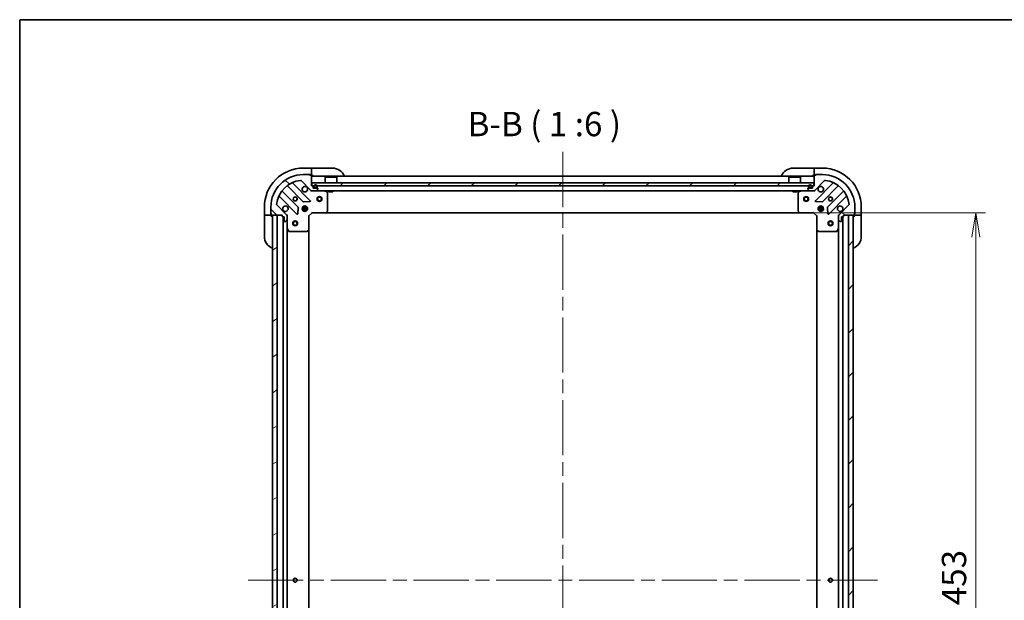
# Model space of a CAD drawing. Units: millimetres. Extents: x -2269 to 8348, y 48 to 1734.
# Drawn here: x 87 to 694, y 1376 to 1734 of the extents above; entities that cross this region are included whole.
import ezdxf

# ---------------------------------------------------------------- set-up
doc = ezdxf.new("R2010")
doc.units = ezdxf.units.MM
doc.header["$LTSCALE"] = 6
doc.linetypes.add('CHAIN', pattern=[0.35429999999999995, 0.2362, -0.0295, 0.0591, -0.0295])
doc.layers.get('Defpoints').update_dxf_attribs({"lineweight": 25})
for name, color, linetype, lineweight in [('Border (ISO)', 7, 'Continuous', 35), ('Centerline (ISO)', 131, 'Continuous', 18), ('Dimension (ISO)', 7, 'Continuous', 18), ('Hatch (ISO)', 1, 'Continuous', 18), ('Symbol (ISO)', 7, 'Continuous', 18), ('Visible (ISO)', 7, 'Continuous', 35)]:
    doc.layers.add(name, color=color, linetype=linetype, lineweight=lineweight)
doc.styles.add('Note Text (TK)', font='MS PGothic.ttf')
doc.dimstyles.new('Default - Method 1b (TK)', dxfattribs={"dimscale": 6, "dimtxt": 2.5, "dimasz": 2.5, "dimexe": 1, "dimexo": 1.499999999999999, "dimgap": 1, "dimtad": 1, "dimrnd": 1e-08, "dimdsep": 46, "dimtxsty": 'Note Text (TK)', "dimblk": 'OPEN', "dimcen": 0.09, "dimdle": 5, "dimclrd": 100, "dimclre": 100, "dimclrt": 7, "dimadec": 1, "dimazin": 1, "dimtfac": 1, "dimtmove": 0, "dimatfit": 3, "dimldrblk": 'OPEN', "dimfxl": 1, "dimtolj": 1, "dimlwd": -1, "dimlwe": -1, "dimarcsym": 0})
pattern_1 = [(135.0002104591499, (0, 0), (-13.47033470202887, -13.47043366099684), [])]
pattern_2 = [(30.000022219255, (0, 0), (-9.52500639782599, 16.49778024830534), [])]
pattern_3 = [(45, (0, 0), (-13.47038418160373, 13.47038418160373), [])]
pattern_4 = [(150.00024553567, (0, 0), (-9.524929300212351, -16.497824760433), [])]

# ---------------------------------------------------------------- blocks, each defined once
blk = doc.blocks.new('Borders tk図枠')
at = {"layer": 'Border (ISO)'}
for q in [(405.4999999999999, 289), (14.50000000000001, 8.000000000000007)]:
    blk.add_line((14.49999999999999, 289), q, dxfattribs=at)
blk = doc.blocks.new('_Open')
at = {"color": 0, "linetype": 'ByBlock', "lineweight": -2}
for p, q in [((-1, 0.1666666666666666), (0, 0)), ((-1, -0.1666666666666666), (0, 0)), ((0, 0), (-1, 0))]:
    blk.add_line(p, q, dxfattribs=at)
blk = doc.blocks.new('*D7')
at = {"layer": 'Defpoints', "color": 0}
for p in [(567.8808609636988, 1615.003577123243), (567.8808609637006, 1162.003577123243), (676.4624960596396, 1162.003577123243)]:
    blk.add_point(p, dxfattribs=at)
at = {"layer": 'Dimension (ISO)', "color": 100}
for p, q in [((576.8808609636988, 1615.003577123243), (682.4624960596395, 1615.003577123243)), ((676.4624960596395, 1600.003577123242), (676.4624960596396, 1177.003577123244)), ((576.8808609637006, 1162.003577123243), (682.4624960596396, 1162.003577123243))]:
    blk.add_line(p, q, dxfattribs=at)
at = {"layer": 'Dimension (ISO)', "color": 100, "xscale": 15, "yscale": 15, "zscale": 15}
for p, rotation in [((676.4624960596395, 1615.003577123243), 90), ((676.4624960596396, 1162.003577123243), 270)]:
    blk.add_blockref('_Open', p, dxfattribs=dict(at, rotation=rotation))
at = {"layer": 'Dimension (ISO)', "color": 7, "insert": (662.9624960596398, 1373.077440299871), "char_height": 15, "attachment_point": 4, "rotation": 90, "style": 'Note Text (TK)'}
blk.add_mtext('\\A1;453', dxfattribs=at)

msp = doc.modelspace()

# ---------------------------------------------------------------- hatches: boundary and pattern name
at = {"layer": 'Hatch (ISO)'}
h = msp.add_hatch(dxfattribs=at)
h.set_pattern_fill('ANSI31', color=256, scale=152.4, angle=90.00021045915, style=0)
h.set_pattern_definition(pattern_1)
edge = h.paths.add_edge_path()
edge.add_ellipse((250.817463498441, 1613.089363560867), major_axis=(-1.5e-15, 0.9999999999999998), ratio=1, start_angle=269.9999999999999, end_angle=314.9999999999999)
edge.add_line((251.5245702796275, 1613.796470342054), (245.5465855002643, 1619.774455121417))
edge.add_ellipse((245.9001388908576, 1620.12800851201), major_axis=(-0.3535533905932753, 0.3535533905932721), ratio=1, start_angle=39.172893488878174, end_angle=90.00000000000267, ccw=False)
edge.add_ellipse((261.8174634984409, 1618.503577123241), major_axis=(1.675194869668941, 16.41474100157035), ratio=1, start_angle=11.654213022238594, end_angle=89.99999999999972, ccw=False)
edge.add_ellipse((260.193032109671, 1634.420901730824), major_axis=(0.4974163939869778, 0.0507634808990611), ratio=1, start_angle=39.17289348887772, end_angle=90.00000000000222, ccw=False)
edge.add_line((260.5465855002643, 1634.774455121417), (266.5245702796275, 1628.796470342054))
edge.add_ellipse((267.231677060814, 1629.50357712324), major_axis=(0.7071067811865439, -0.7071067811865434), ratio=1, start_angle=270.0000000000007, end_angle=315.000000000001)
edge.add_line((267.231677060814, 1628.50357712324), (269.6103567172544, 1628.50357712324))
edge.add_ellipse((269.6103567172544, 1629.00357712324), major_axis=(0.5000000000000006, 1.3e-15), ratio=1, start_angle=269.9999999999998, end_angle=314.9999999999984)
edge.add_line((269.9639101078477, 1628.650023732647), (270.6710168890342, 1629.357130513834))
edge.add_ellipse((270.3174634984409, 1629.710683904427), major_axis=(0.3535533905932733, 0.3535533905932719), ratio=1, start_angle=269.9999999999987, end_angle=315.0000000000001)
edge.add_line((270.8174634984409, 1629.710683904427), (270.8174634984409, 1629.90357712324))
edge.add_ellipse((270.5174634984409, 1629.903577123241), major_axis=(1.5e-15, 0.299999999999998), ratio=1, start_angle=270.0000000000003, end_angle=360.0000000000002)
edge.add_line((270.5174634984409, 1630.203577123241), (267.8174634984409, 1630.203577123241))
edge.add_line((267.8174634984409, 1630.203577123241), (267.8174634984409, 1631.20357712324))
edge.add_ellipse((267.5174634984409, 1631.20357712324), major_axis=(1.5e-15, 0.3000000000000003), ratio=1, start_angle=269.9999999999935, end_angle=360.0000000000002)
edge.add_line((267.5174634984409, 1631.50357712324), (266.8174634984409, 1631.50357712324))
edge.add_line((266.8174634984409, 1631.50357712324), (266.8174634984409, 1637.90357712324))
edge.add_ellipse((266.5174634984409, 1637.90357712324), major_axis=(1.5e-15, 0.299999999999998), ratio=1, start_angle=270.0000000000003, end_angle=360.0000000000002)
edge.add_line((266.5174634984409, 1638.20357712324), (265.8174634984409, 1638.20357712324))
edge.add_ellipse((265.5174634984409, 1638.20357712324), major_axis=(-8e-16, 0.3000000000000014), ratio=1, start_angle=269.9999999999998, end_angle=359.9999999999998)
edge.add_line((265.5174634984409, 1638.50357712324), (261.8174634984409, 1638.50357712324))
edge.add_ellipse((261.8174634984409, 1618.503577123241), major_axis=(-20, -5.16e-14), ratio=1, start_angle=269.9999999999999, end_angle=359.9999999999998)
edge.add_line((241.8174634984409, 1618.503577123241), (241.817463498441, 1614.80357712324))
edge.add_ellipse((242.117463498441, 1614.803577123241), major_axis=(1.9e-15, -0.3000000000000024), ratio=1, start_angle=269.9999999999997, end_angle=359.9999999999996)
edge.add_line((242.117463498441, 1614.50357712324), (242.117463498441, 1613.80357712324))
edge.add_ellipse((242.417463498441, 1613.80357712324), major_axis=(1.9e-15, -0.3000000000000024), ratio=1, start_angle=269.9999999999997, end_angle=359.9999999999996)
edge.add_line((242.417463498441, 1613.50357712324), (248.817463498441, 1613.50357712324))
edge.add_line((248.817463498441, 1613.50357712324), (248.817463498441, 1612.80357712324))
edge.add_ellipse((249.117463498441, 1612.80357712324), major_axis=(8e-16, -0.299999999999998), ratio=1, start_angle=269.9999999999998, end_angle=359.9999999999998)
edge.add_line((249.117463498441, 1612.50357712324), (250.117463498441, 1612.50357712324))
edge.add_line((250.117463498441, 1612.50357712324), (250.117463498441, 1609.803577123241))
edge.add_ellipse((250.4174634984409, 1609.803577123241), major_axis=(-1.5e-15, -0.299999999999998), ratio=1, start_angle=270.0000000000003, end_angle=360.0000000000002)
edge.add_line((250.4174634984409, 1609.503577123241), (250.6103567172544, 1609.503577123241))
edge.add_ellipse((250.6103567172544, 1610.00357712324), major_axis=(0.5000000000000026, 2.4e-15), ratio=1, start_angle=269.9999999999997, end_angle=314.9999999999998)
edge.add_line((250.9639101078477, 1609.650023732647), (251.6710168890343, 1610.357130513834))
edge.add_ellipse((251.317463498441, 1610.710683904427), major_axis=(0.353553390593272, 0.3535533905932751), ratio=1, start_angle=270.0000000000027, end_angle=314.9999999999998)
edge.add_line((251.817463498441, 1610.710683904427), (251.817463498441, 1613.089363560867))
h = msp.add_hatch(dxfattribs=at)
h.set_pattern_fill('ANSI31', color=256, scale=152.4, style=0)
h.set_pattern_definition(pattern_3)
h.paths.add_polyline_path([(267.0674634984405, 1633.503577123241), (267.0674634984405, 1631.503577123241), (576.5674634984405, 1631.50357712324), (576.5674634984405, 1633.50357712324)])
h = msp.add_hatch(dxfattribs=at)
h.set_pattern_fill('ANSI31', color=256, scale=152.4, angle=105.00024553567, style=0)
h.set_pattern_definition(pattern_4)
edge = h.paths.add_edge_path()
edge.add_ellipse((576.4032499360653, 1629.503577123241), major_axis=(0.9999999999999998, -1e-15), ratio=1, start_angle=270.0000000000001, end_angle=315.0000000000001)
edge.add_line((577.1103567172519, 1628.796470342055), (583.088341496615, 1634.774455121418))
edge.add_ellipse((583.4418948872085, 1634.420901730825), major_axis=(0.353553390593273, 0.3535533905932744), ratio=1, start_angle=39.17289348887829, end_angle=89.99999999999699, ccw=False)
edge.add_ellipse((581.8174634984384, 1618.503577123241), major_axis=(16.41474100157034, -1.675194869668983), ratio=1, start_angle=11.654213022238594, end_angle=89.99999999999989, ccw=False)
edge.add_ellipse((597.7347881060218, 1620.128008512011), major_axis=(0.0507634808990598, -0.497416393986978), ratio=1, start_angle=39.172893488877776, end_angle=90.00000000000227, ccw=False)
edge.add_line((598.088341496615, 1619.774455121418), (592.110356717252, 1613.796470342055))
edge.add_ellipse((592.8174634984384, 1613.089363560868), major_axis=(-0.7071067811865447, -0.7071067811865416), ratio=1, start_angle=270.0000000000001, end_angle=315.0000000000002)
edge.add_line((591.8174634984384, 1613.089363560868), (591.8174634984384, 1610.710683904428))
edge.add_ellipse((592.3174634984384, 1610.710683904428), major_axis=(0, -0.5000000000000006), ratio=1, start_angle=270, end_angle=315.0000000000029)
edge.add_line((591.9639101078452, 1610.357130513834), (592.6710168890316, 1609.650023732648))
edge.add_ellipse((593.024570279625, 1610.003577123241), major_axis=(0.3535533905932709, -0.353553390593274), ratio=1, start_angle=270.0000000000031, end_angle=315.0000000000002)
edge.add_line((593.024570279625, 1609.503577123241), (593.2174634984384, 1609.503577123241))
edge.add_ellipse((593.2174634984384, 1609.803577123241), major_axis=(0.299999999999998, -2.2e-15), ratio=1, start_angle=270.0000000000004, end_angle=360.0000000000004)
edge.add_line((593.5174634984385, 1609.803577123241), (593.5174634984385, 1612.503577123241))
edge.add_line((593.5174634984385, 1612.503577123241), (594.5174634984384, 1612.503577123241))
edge.add_ellipse((594.5174634984384, 1612.803577123241), major_axis=(0.3000000000000003, -2.2e-15), ratio=1, start_angle=269.9999999999936, end_angle=360.0000000000004)
edge.add_line((594.8174634984385, 1612.803577123241), (594.8174634984385, 1613.503577123241))
edge.add_line((594.8174634984385, 1613.503577123242), (601.2174634984384, 1613.503577123242))
edge.add_ellipse((601.2174634984384, 1613.803577123241), major_axis=(0.299999999999998, -2.2e-15), ratio=1, start_angle=270.0000000000004, end_angle=360.0000000000004)
edge.add_line((601.5174634984385, 1613.803577123241), (601.5174634984385, 1614.503577123241))
edge.add_ellipse((601.5174634984382, 1614.803577123241), major_axis=(0.3000000000000014, 0), ratio=1, start_angle=270, end_angle=360)
edge.add_line((601.8174634984384, 1614.803577123241), (601.8174634984384, 1618.503577123241))
edge.add_ellipse((581.8174634984384, 1618.503577123241), major_axis=(-1.6e-15, 20), ratio=1, start_angle=270, end_angle=360)
edge.add_line((581.8174634984385, 1638.503577123241), (578.1174634984385, 1638.503577123241))
edge.add_ellipse((578.1174634984385, 1638.203577123241), major_axis=(-0.3000000000000024, -1.1e-15), ratio=1, start_angle=269.9999999999998, end_angle=359.9999999999998)
edge.add_line((577.8174634984384, 1638.203577123241), (577.1174634984383, 1638.203577123241))
edge.add_ellipse((577.1174634984383, 1637.903577123241), major_axis=(-0.3000000000000024, -1.1e-15), ratio=1, start_angle=270.0000000000065, end_angle=359.9999999999998)
edge.add_line((576.8174634984384, 1637.903577123241), (576.8174634984384, 1631.503577123241))
edge.add_line((576.8174634984384, 1631.503577123241), (576.1174634984383, 1631.503577123241))
edge.add_ellipse((576.1174634984384, 1631.203577123241), major_axis=(-0.299999999999998, 0), ratio=1, start_angle=270.0000000000068, end_angle=360)
edge.add_line((575.8174634984385, 1631.203577123241), (575.8174634984385, 1630.203577123241))
edge.add_line((575.8174634984385, 1630.203577123241), (573.1174634984385, 1630.203577123241))
edge.add_ellipse((573.1174634984383, 1629.903577123241), major_axis=(-0.299999999999998, 2.2e-15), ratio=1, start_angle=270.0000000000004, end_angle=360.0000000000004)
edge.add_line((572.8174634984385, 1629.903577123241), (572.8174634984385, 1629.710683904428))
edge.add_ellipse((573.3174634984384, 1629.710683904428), major_axis=(1.1e-15, -0.5000000000000026), ratio=1, start_angle=270.0000000000039, end_angle=315.0000000000013)
edge.add_line((572.9639101078451, 1629.357130513834), (573.6710168890318, 1628.650023732648))
edge.add_ellipse((574.0245702796251, 1629.003577123241), major_axis=(0.3535533905932742, -0.353553390593273), ratio=1, start_angle=270.0000000000013, end_angle=314.9999999999979)
edge.add_line((574.0245702796251, 1628.503577123241), (576.4032499360654, 1628.503577123241))
h = msp.add_hatch(dxfattribs=at)
h.set_pattern_fill('ANSI31', color=256, scale=152.4, angle=14.99997778074499, style=0)
h.set_pattern_definition([(59.999977780745, (0, 0), (-16.49778024830534, 9.52500639782599), [])])
edge = h.paths.add_edge_path()
edge.add_line((270.317463498441, 1630.72357712324), (270.317463498441, 1631.22357712324))
edge.add_ellipse((269.3174634984409, 1631.22357712324), major_axis=(-7.9e-15, 1), ratio=1, start_angle=269.9999999999995, end_angle=449.9999999999995)
edge.add_line((268.3174634984409, 1631.22357712324), (268.3174634984409, 1630.72357712324))
edge.add_ellipse((268.817463498441, 1630.72357712324), major_axis=(3.5e-15, -0.4999999999999995), ratio=1, start_angle=269.9999999999996, end_angle=359.9999999999996)
edge.add_line((268.817463498441, 1630.22357712324), (269.817463498441, 1630.22357712324))
edge.add_ellipse((269.817463498441, 1630.72357712324), major_axis=(0.5, 3.8e-15), ratio=1, start_angle=270.0000000000016, end_angle=359.9999999999996)
edge = h.paths.add_edge_path(flags=0)
edge.add_line((268.517463498441, 1630.72357712324), (268.517463498441, 1631.22357712324))
edge.add_ellipse((269.3174634984409, 1631.22357712324), major_axis=(-6.5e-15, 0.8), ratio=1, start_angle=269.99999999999955, end_angle=449.99999999999955, ccw=False)
edge.add_line((270.1174634984409, 1631.22357712324), (270.1174634984409, 1630.72357712324))
edge.add_ellipse((269.817463498441, 1630.72357712324), major_axis=(2.8e-15, -0.2999999999999998), ratio=1, start_angle=0, end_angle=89.99999999999949, ccw=False)
edge.add_line((269.817463498441, 1630.42357712324), (268.817463498441, 1630.42357712324))
edge.add_ellipse((268.817463498441, 1630.72357712324), major_axis=(-0.2999999999999999, -3e-15), ratio=1, start_angle=0, end_angle=89.99999999999937, ccw=False)
h = msp.add_hatch(dxfattribs=at)
h.set_pattern_fill('ANSI31', color=256, scale=152.4, angle=-14.99997778074499, style=0)
h.set_pattern_definition(pattern_2)
edge = h.paths.add_edge_path()
edge.add_line((268.817463498441, 1630.42357712324), (269.817463498441, 1630.42357712324))
edge.add_ellipse((269.817463498441, 1630.72357712324), major_axis=(0.3000000000000001, 2.5e-15), ratio=1, start_angle=270.0000000000029, end_angle=359.9999999999996)
edge.add_line((270.1174634984409, 1630.72357712324), (270.1174634984409, 1631.22357712324))
edge.add_ellipse((269.3174634984409, 1631.22357712324), major_axis=(-6.3e-15, 0.8), ratio=1, start_angle=269.9999999999995, end_angle=449.9999999999995)
edge.add_line((268.5174634984409, 1631.22357712324), (268.5174634984409, 1630.72357712324))
edge.add_ellipse((268.817463498441, 1630.72357712324), major_axis=(2.2e-15, -0.2999999999999998), ratio=1, start_angle=269.9999999999996, end_angle=360.000000000003)
h = msp.add_hatch(dxfattribs=at)
h.set_pattern_fill('ANSI31', color=256, scale=152.4, angle=75.00017538262, style=0)
h.set_pattern_definition([(120.00017538262, (0, 0), (-16.49775478595155, -9.525050499740814), [])])
h.paths.add_polyline_path([(268.867463498441, 1630.22357712324), (268.867463498441, 1630.203577123241), (269.767463498441, 1630.203577123241), (269.767463498441, 1630.22357712324)])
h = msp.add_hatch(dxfattribs=at)
h.set_pattern_fill('ANSI31', color=256, scale=152.4, angle=105.00024553567, style=0)
h.set_pattern_definition(pattern_4)
edge = h.paths.add_edge_path()
edge.add_line((575.3174634984382, 1630.723577123241), (575.3174634984382, 1631.223577123241))
edge.add_ellipse((574.3174634984383, 1631.223577123241), major_axis=(5.5e-15, 1), ratio=1, start_angle=270.0000000000003, end_angle=450.0000000000002)
edge.add_line((573.3174634984384, 1631.223577123241), (573.3174634984384, 1630.723577123241))
edge.add_ellipse((573.8174634984384, 1630.723577123241), major_axis=(-3.2e-15, -0.4999999999999995), ratio=1, start_angle=270.0000000000003, end_angle=360.0000000000004)
edge.add_line((573.8174634984384, 1630.223577123241), (574.8174634984384, 1630.223577123241))
edge.add_ellipse((574.8174634984384, 1630.723577123241), major_axis=(0.5, -2.8e-15), ratio=1, start_angle=269.9999999999962, end_angle=360.0000000000003)
edge = h.paths.add_edge_path(flags=0)
edge.add_line((573.5174634984382, 1630.723577123241), (573.5174634984382, 1631.223577123241))
edge.add_ellipse((574.3174634984383, 1631.223577123241), major_axis=(4.2e-15, 0.8), ratio=1, start_angle=270.00000000000034, end_angle=450.0000000000003, ccw=False)
edge.add_line((575.1174634984383, 1631.223577123241), (575.1174634984383, 1630.723577123241))
edge.add_ellipse((574.8174634984384, 1630.723577123241), major_axis=(-1.2e-15, -0.2999999999999998), ratio=1, start_angle=2.8421709430404007e-13, end_angle=90.00000000000023, ccw=False)
edge.add_line((574.8174634984384, 1630.423577123241), (573.8174634984384, 1630.423577123241))
edge.add_ellipse((573.8174634984384, 1630.723577123241), major_axis=(-0.2999999999999999, 1e-15), ratio=1, start_angle=2.2737367544323206e-13, end_angle=90.00000000000699, ccw=False)
h = msp.add_hatch(dxfattribs=at)
h.set_pattern_fill('ANSI31', color=256, scale=152.4, angle=90.00021045915, style=0)
h.set_pattern_definition(pattern_1)
edge = h.paths.add_edge_path()
edge.add_line((573.8174634984384, 1630.423577123241), (574.8174634984384, 1630.423577123241))
edge.add_ellipse((574.8174634984384, 1630.723577123241), major_axis=(0.3000000000000001, -1.5e-15), ratio=1, start_angle=269.9999999999935, end_angle=360.0000000000003)
edge.add_line((575.1174634984383, 1630.723577123241), (575.1174634984383, 1631.223577123241))
edge.add_ellipse((574.3174634984383, 1631.223577123241), major_axis=(4.4e-15, 0.8), ratio=1, start_angle=270.0000000000003, end_angle=450.0000000000002)
edge.add_line((573.5174634984382, 1631.223577123241), (573.5174634984382, 1630.723577123241))
edge.add_ellipse((573.8174634984384, 1630.723577123241), major_axis=(-1.8e-15, -0.2999999999999998), ratio=1, start_angle=270.0000000000003, end_angle=360.0000000000004)
h = msp.add_hatch(dxfattribs=at)
h.set_pattern_fill('ANSI31', color=256, scale=152.4, style=0)
h.set_pattern_definition(pattern_3)
h.paths.add_polyline_path([(573.8674634984383, 1630.223577123241), (573.8674634984383, 1630.203577123241), (574.7674634984385, 1630.203577123241), (574.7674634984385, 1630.223577123241)])
h = msp.add_hatch(dxfattribs=at)
h.set_pattern_fill('ANSI31', color=256, scale=152.4, angle=-14.99997778074499, style=0)
h.set_pattern_definition(pattern_2)
h.paths.add_polyline_path([(245.8174634984386, 1613.503577123243), (242.8174634984385, 1613.503577123243), (242.8174634984392, 1163.503577123243), (245.8174634984392, 1163.503577123243)])
h = msp.add_hatch(dxfattribs=at)
h.set_pattern_fill('ANSI31', color=256, scale=152.4, style=0)
h.set_pattern_definition(pattern_3)
h.paths.add_polyline_path([(597.8174634984387, 1163.503577123242), (600.8174634984388, 1163.503577123242), (600.8174634984388, 1613.503577123242), (597.817463498439, 1613.503577123242)])

# ---------------------------------------------------------------- linework, layer by layer
at = {"layer": 'Centerline (ISO)', "linetype": 'CHAIN', "ltscale": 23.99096870422363}
for p, q in [((421.8174634984394, 1652.503577123241), (421.8174634984388, 1124.503577123243)), ((227.8174634984388, 1388.503577123243), (615.8174634984389, 1388.503577123242))]:
    msp.add_line(p, q, dxfattribs=at)
at = {"layer": 'Visible (ISO)'}
for p, q in [((266.8174634984386, 1642.503577123246), (261.8174634984387, 1642.503577123246)), ((266.8174634984386, 1642.503577123246), (266.8174634984386, 1642.357130513839)), ((267.8174634984386, 1642.503577123246), (266.8174634984386, 1642.503577123246)), ((266.8174634984386, 1640.650023732653), (266.8174634984386, 1642.357130513839)), ((266.8174634984386, 1640.650023732653), (266.8174634984386, 1640.296470342059)), ((266.8174634984386, 1638.003577123247), (266.8174634984386, 1640.296470342059)), ((267.8174634984386, 1642.503577123246), (279.8174634984385, 1642.503577123246)), ((563.8174634984384, 1642.503577123241), (575.8174634984383, 1642.503577123241)), ((576.8174634984384, 1642.503577123241), (575.8174634984383, 1642.503577123241)), ((581.8174634984384, 1642.503577123241), (576.8174634984384, 1642.503577123241)), ((576.8174634984384, 1642.357130513835), (576.8174634984384, 1642.503577123241)), ((576.8174634984384, 1642.357130513835), (576.8174634984384, 1640.650023732648)), ((576.8174634984384, 1640.296470342055), (576.8174634984384, 1640.650023732648)), ((576.8174634984384, 1640.296470342055), (576.8174634984384, 1638.003577123242)), ((266.1282869974166, 1622.392753624265), (255.3049464869923, 1633.216094134689)), ((260.5465855002643, 1634.774455121417), (266.5245702796275, 1628.796470342054)), ((265.5174634984409, 1638.50357712324), (261.8174634984409, 1638.50357712324)), ((265.5174634984406, 1638.503577123247), (266.0174634984386, 1638.503577123247)), ((266.5174634984409, 1638.20357712324), (265.8174634984409, 1638.20357712324)), ((266.0174634984386, 1638.503577123247), (266.0174634984386, 1638.20357712324)), ((266.8003062109132, 1638.003577123247), (266.8174634984386, 1638.003577123247)), ((266.8174634984386, 1638.003577123247), (267.8174634984386, 1638.003577123247)), ((266.8174634984409, 1631.50357712324), (266.8174634984409, 1637.90357712324)), ((576.8174634984382, 1637.503577123241), (266.8174634984407, 1637.50357712324)), ((267.0674634984412, 1633.503577123241), (267.0674634984412, 1631.503577123241)), ((576.5674634984398, 1633.50357712324), (267.0674634984412, 1633.503577123241)), ((275.3174634984409, 1637.003577123241), (275.2174634984409, 1636.903577123241)), ((282.4174634984408, 1636.903577123241), (275.2174634984409, 1636.903577123241)), ((275.217463498441, 1633.503577123241), (275.2174634984409, 1636.903577123241)), ((275.3174634984409, 1637.003577123241), (282.3174634984408, 1637.003577123241)), ((282.3174634984409, 1637.003577123241), (282.4174634984408, 1636.903577123241)), ((282.4174634984409, 1633.503577123241), (282.4174634984408, 1636.903577123241)), ((561.3174634984395, 1637.00357712324), (561.2174634984395, 1636.903577123241)), ((568.4174634984396, 1636.903577123241), (561.2174634984395, 1636.903577123241)), ((561.2174634984395, 1633.50357712324), (561.2174634984395, 1636.903577123241)), ((561.3174634984395, 1637.00357712324), (568.3174634984395, 1637.00357712324)), ((568.3174634984395, 1637.00357712324), (568.4174634984394, 1636.903577123241)), ((568.4174634984394, 1633.50357712324), (568.4174634984394, 1636.903577123241)), ((575.8174634984383, 1638.003577123242), (576.8174634984384, 1638.003577123242)), ((576.5674634984398, 1631.50357712324), (576.5674634984398, 1633.50357712324)), ((576.8174634984384, 1638.003577123242), (576.8346207859637, 1638.003577123242)), ((576.8174634984384, 1637.903577123241), (576.8174634984384, 1631.503577123242)), ((577.1103567172519, 1628.796470342055), (583.088341496615, 1634.774455121418)), ((577.8174634984384, 1638.203577123241), (577.1174634984383, 1638.203577123241)), ((588.3299805098865, 1633.21609413469), (577.5066399994623, 1622.392753624265)), ((577.6174634984384, 1638.203577123241), (577.6174634984384, 1638.503577123241)), ((577.6174634984384, 1638.503577123241), (578.1174634984382, 1638.503577123241)), ((581.8174634984384, 1638.503577123241), (578.1174634984385, 1638.503577123241)), ((258.5241231693846, 1618.546664920603), (248.824688078007, 1628.24610001198)), ((252.0749406097012, 1631.496352543674), (261.7743757010787, 1621.796917452297)), ((267.5174634984409, 1631.50357712324), (266.8174634984409, 1631.50357712324)), ((266.8174634984408, 1628.503577123241), (266.8174634984408, 1628.593397402116)), ((266.8174634984406, 1628.50357712324), (266.8174634984431, 1628.153311376727)), ((266.8174634984408, 1628.503577123241), (267.231677060815, 1628.503577123241)), ((267.0674634984412, 1631.503577123241), (576.5674634984398, 1631.50357712324)), ((267.231677060814, 1628.50357712324), (269.6103567172544, 1628.50357712324)), ((267.8174634984409, 1630.20357712324), (267.8174634984409, 1631.20357712324)), ((270.5174634984409, 1630.20357712324), (267.8174634984409, 1630.20357712324)), ((268.3174634984409, 1631.22357712324), (268.3174634984409, 1630.72357712324)), ((268.5174634984409, 1630.72357712324), (268.5174634984409, 1631.22357712324)), ((268.5174634984409, 1631.22357712324), (268.5174634984409, 1630.72357712324)), ((269.817463498441, 1630.42357712324), (268.817463498441, 1630.42357712324)), ((268.817463498441, 1630.42357712324), (269.817463498441, 1630.42357712324)), ((268.817463498441, 1630.22357712324), (269.817463498441, 1630.22357712324)), ((268.8674634984409, 1630.22357712324), (268.8674634984409, 1630.203577123241)), ((269.767463498441, 1630.22357712324), (268.8674634984409, 1630.22357712324)), ((268.8674634984409, 1630.203577123241), (269.767463498441, 1630.203577123241)), ((269.6103567172553, 1628.503577123241), (574.0245702796235, 1628.503577123241)), ((269.767463498441, 1630.203577123241), (269.767463498441, 1630.22357712324)), ((269.9639101078477, 1628.650023732647), (270.6710168890341, 1629.357130513834)), ((270.1174634984409, 1631.22357712324), (270.1174634984409, 1630.72357712324)), ((270.1174634984409, 1630.72357712324), (270.1174634984409, 1631.22357712324)), ((270.3174634984409, 1630.72357712324), (270.3174634984409, 1631.22357712324)), ((270.8174634984409, 1629.710683904427), (270.8174634984409, 1629.903577123241)), ((276.6516275770906, 1627.586495083916), (274.8808071838407, 1628.47190528054)), ((276.8174634984406, 1616.121795199619), (276.8174634984406, 1627.318166926616)), ((277.5674634984406, 1628.503577123241), (277.5674634984406, 1627.903577123241)), ((277.5674634984407, 1627.903577123241), (280.0674634984407, 1627.903577123241)), ((280.0674634984407, 1628.503577123241), (280.0674634984407, 1627.903577123241)), ((563.5674634984395, 1628.503577123242), (563.5674634984395, 1627.903577123241)), ((563.5674634984395, 1627.903577123241), (566.0674634984395, 1627.903577123241)), ((566.0674634984395, 1628.503577123242), (566.0674634984395, 1627.903577123241)), ((566.8174634984382, 1627.318166926616), (566.8174634984382, 1616.12179519962)), ((568.7541198130382, 1628.471905280541), (566.9832994197882, 1627.586495083917)), ((572.8174634984385, 1629.903577123241), (572.8174634984385, 1629.710683904428)), ((572.9639101078451, 1629.357130513835), (573.6710168890318, 1628.650023732648)), ((575.8174634984385, 1630.203577123241), (573.1174634984385, 1630.203577123241)), ((573.3174634984383, 1631.223577123241), (573.3174634984383, 1630.723577123241)), ((573.5174634984382, 1630.723577123241), (573.5174634984382, 1631.223577123241)), ((573.5174634984382, 1631.223577123241), (573.5174634984382, 1630.723577123241)), ((574.8174634984384, 1630.423577123241), (573.8174634984384, 1630.423577123241)), ((573.8174634984384, 1630.423577123241), (574.8174634984384, 1630.423577123241)), ((573.8174634984384, 1630.223577123241), (574.8174634984384, 1630.223577123241)), ((573.8674634984383, 1630.223577123241), (573.8674634984383, 1630.203577123241)), ((574.7674634984385, 1630.223577123241), (573.8674634984383, 1630.223577123241)), ((573.8674634984383, 1630.203577123241), (574.7674634984385, 1630.203577123241)), ((574.0245702796251, 1628.503577123241), (576.4032499360653, 1628.503577123241)), ((574.7674634984385, 1630.203577123241), (574.7674634984385, 1630.223577123241)), ((575.1174634984383, 1631.223577123241), (575.1174634984383, 1630.723577123241)), ((575.1174634984383, 1630.723577123241), (575.1174634984383, 1631.223577123241)), ((575.3174634984382, 1630.723577123241), (575.3174634984384, 1631.223577123241)), ((575.8174634984384, 1631.203577123241), (575.8174634984384, 1630.203577123241)), ((576.8174634984384, 1631.503577123242), (576.1174634984384, 1631.503577123242)), ((576.4032499360638, 1628.503577123241), (576.8174634984383, 1628.503577123241)), ((576.8174634984383, 1628.593397402117), (576.8174634984383, 1628.503577123242)), ((576.8174634984358, 1628.153311376728), (576.8174634984383, 1628.503577123241)), ((581.8605512958002, 1621.796917452298), (591.5599863871777, 1631.496352543675)), ((594.8102389188718, 1628.246100011981), (585.1108038274944, 1618.546664920604)), ((247.1049464869924, 1625.016094134689), (257.9282869974167, 1614.192753624265)), ((261.9995935516443, 1621.709335020178), (265.9292407792703, 1621.880907123434)), ((577.7056862176086, 1621.880907123435), (581.6353334452347, 1621.709335020179)), ((585.7066399994623, 1614.192753624265), (596.5299805098866, 1625.01609413469)), ((237.8174634984388, 1618.503577123247), (237.8174634984388, 1613.503577123246)), ((241.817463498441, 1618.503577123241), (241.817463498441, 1614.80357712324)), ((241.8174634984387, 1614.303577123247), (241.8174634984387, 1614.803577123241)), ((242.117463498441, 1614.50357712324), (242.117463498441, 1613.80357712324)), ((251.5245702796276, 1613.796470342054), (245.5465855002644, 1619.774455121417)), ((258.4401334982473, 1614.391799842411), (258.6117056015031, 1618.321447070037)), ((264.4568231295161, 1617.953577123241), (261.1781038673651, 1617.953577123241)), ((264.4568231295161, 1617.053577123241), (261.1781038673651, 1617.053577123241)), ((261.442690789954, 1618.503577123241), (261.8592059289428, 1618.503577123241)), ((261.4426907899539, 1616.50357712324), (261.8592059289428, 1616.50357712324)), ((261.8174634984383, 1618.878349831726), (261.8174634984383, 1618.503577123241)), ((261.8174634984383, 1616.50357712324), (261.8174634984383, 1616.128804414756)), ((262.3674634984384, 1618.387764577487), (262.3674634984383, 1619.142936754315)), ((262.3674634984384, 1615.864217492166), (262.3674634984384, 1616.619389668995)), ((263.2674634984383, 1618.387764577487), (263.2674634984383, 1619.142936754317)), ((263.2674634984383, 1615.864217492164), (263.2674634984383, 1616.619389668995)), ((263.7757210679339, 1618.503577123241), (264.1922362069274, 1618.503577123241)), ((263.7757210679339, 1616.50357712324), (264.1922362069275, 1616.50357712324)), ((263.8174634984383, 1618.878349831729), (263.8174634984383, 1618.503577123241)), ((263.8174634984383, 1616.50357712324), (263.8174634984383, 1616.128804414752)), ((265.3174634984407, 1613.00357712324), (267.3174634984407, 1615.00357712324)), ((267.1931994297287, 1615.30357712324), (267.3174634984407, 1615.00357712324)), ((267.3174634984407, 1615.00357712324), (275.7540660331791, 1615.00357712324)), ((275.7540660331804, 1615.00357712324), (567.8808609636985, 1615.003577123241)), ((275.9734190821741, 1615.098920728528), (276.7368165474356, 1615.917138804907)), ((566.8981104494434, 1615.917138804908), (567.6615079147048, 1615.098920728529)), ((567.8808609636998, 1615.003577123242), (576.3174634984383, 1615.003577123242)), ((576.3174634984383, 1615.003577123242), (576.4417275671502, 1615.303577123242)), ((576.3174634984383, 1615.003577123242), (578.3174634984383, 1613.003577123242)), ((582.4568231295136, 1617.953577123241), (579.1781038673626, 1617.953577123241)), ((582.4568231295136, 1617.053577123241), (579.1781038673626, 1617.053577123241)), ((579.4426907899515, 1618.503577123241), (579.8592059289423, 1618.503577123241)), ((579.4426907899511, 1616.503577123242), (579.8592059289423, 1616.503577123242)), ((579.8174634984384, 1618.503577123241), (579.8174634984384, 1618.878349831728)), ((579.8174634984383, 1616.128804414755), (579.8174634984384, 1616.503577123242)), ((580.3674634984384, 1619.142936754317), (580.3674634984384, 1618.387764577486)), ((580.3674634984384, 1616.619389668997), (580.3674634984384, 1615.864217492166)), ((581.2674634984382, 1619.142936754317), (581.2674634984382, 1618.387764577486)), ((581.2674634984382, 1616.619389668997), (581.2674634984382, 1615.864217492166)), ((581.7757210679345, 1618.503577123241), (582.1922362069248, 1618.503577123241)), ((581.7757210679345, 1616.503577123242), (582.192236206925, 1616.503577123242)), ((581.8174634984384, 1618.503577123241), (581.8174634984384, 1618.878349831728)), ((581.8174634984384, 1616.128804414755), (581.8174634984384, 1616.503577123241)), ((585.0232213953757, 1618.321447070038), (585.1947934986317, 1614.391799842412)), ((598.088341496615, 1619.774455121418), (592.110356717252, 1613.796470342055)), ((601.5174634984382, 1613.803577123241), (601.5174634984382, 1614.503577123241)), ((601.8174634984384, 1614.803577123241), (601.8174634984384, 1618.503577123241)), ((601.8174634984382, 1614.803577123241), (601.8174634984382, 1614.303577123241)), ((605.8174634984382, 1613.503577123242), (605.8174634984383, 1618.503577123241)), ((237.9639101078455, 1613.503577123246), (237.8174634984388, 1613.503577123246)), ((237.8174634984387, 1613.503577123246), (237.8174634984387, 1612.503577123247)), ((237.8174634984387, 1600.503577123247), (237.8174634984387, 1612.503577123247)), ((237.9639101078454, 1613.503577123246), (239.671016889032, 1613.503577123246)), ((240.0245702796253, 1613.503577123246), (239.671016889032, 1613.503577123246)), ((240.0245702796253, 1613.503577123246), (242.3174634984387, 1613.503577123246)), ((242.1174634984409, 1614.303577123247), (241.8174634984387, 1614.303577123247)), ((242.3174634984388, 1613.503577123246), (242.3174634984388, 1613.520734410767)), ((242.3174634984386, 1612.503577123247), (242.3174634984386, 1613.503577123246)), ((242.417463498441, 1613.50357712324), (248.817463498441, 1613.50357712324)), ((245.8174634984386, 1613.503577123243), (242.8174634984385, 1613.503577123243)), ((242.8174634984385, 1613.503577123243), (242.8174634984392, 1163.503577123243)), ((245.8174634984392, 1163.503577123243), (245.8174634984386, 1613.503577123243)), ((248.817463498441, 1613.50357712324), (248.817463498441, 1612.80357712324)), ((249.117463498441, 1612.50357712324), (250.117463498441, 1612.50357712324)), ((249.3174634984381, 1612.503577123241), (249.3174634984389, 1164.503577123243)), ((250.117463498441, 1612.50357712324), (250.117463498441, 1609.803577123241)), ((250.417463498441, 1609.503577123241), (250.6103567172544, 1609.503577123241)), ((250.9639101078477, 1609.650023732647), (251.6710168890343, 1610.357130513834)), ((251.7276432195652, 1613.503577123241), (251.8174634984414, 1613.503577123241)), ((252.1677292449542, 1613.503577123238), (251.8174634984411, 1613.503577123241)), ((251.8174634984408, 1613.503577123241), (251.8174634984408, 1613.089482407087)), ((251.817463498441, 1610.710683904427), (251.817463498441, 1613.089363560867)), ((251.8174634984408, 1610.710683904427), (251.8174634984408, 1605.57439751649)), ((265.3174634984407, 1613.00357712324), (265.0174634984407, 1613.127841191953)), ((265.3174634984408, 1604.566974588502), (265.3174634984407, 1613.00357712324)), ((578.6174634984384, 1613.127841191953), (578.3174634984383, 1613.003577123242)), ((578.3174634984383, 1613.003577123242), (578.3174634984383, 1604.566974588503)), ((591.817463498438, 1613.503577123242), (591.4671977519246, 1613.503577123239)), ((591.8174634984376, 1613.503577123242), (591.9072837773138, 1613.503577123242)), ((591.8174634984382, 1613.089482407088), (591.8174634984382, 1613.503577123242)), ((591.8174634984384, 1613.089363560868), (591.8174634984384, 1610.710683904428)), ((591.8174634984382, 1605.574397516491), (591.8174634984382, 1610.710683904428)), ((591.9639101078453, 1610.357130513834), (592.6710168890316, 1609.650023732648)), ((593.024570279625, 1609.503577123241), (593.2174634984384, 1609.503577123241)), ((593.5174634984385, 1609.803577123241), (593.5174634984385, 1612.503577123241)), ((593.5174634984385, 1612.503577123241), (594.5174634984384, 1612.503577123241)), ((594.3174634984387, 1164.503577123244), (594.3174634984383, 1612.50357712324)), ((594.8174634984385, 1612.803577123241), (594.8174634984385, 1613.503577123242)), ((594.8174634984385, 1613.503577123242), (601.2174634984384, 1613.503577123242)), ((600.8174634984388, 1613.503577123242), (597.8174634984387, 1613.503577123242)), ((597.8174634984387, 1613.503577123242), (597.817463498439, 1163.503577123243)), ((600.8174634984391, 1163.503577123243), (600.8174634984388, 1613.503577123241)), ((601.3174634984383, 1613.520734410767), (601.3174634984383, 1613.503577123242)), ((601.3174634984383, 1613.503577123242), (601.3174634984383, 1612.503577123241)), ((601.3174634984383, 1613.503577123242), (603.6103567172516, 1613.503577123242)), ((601.8174634984382, 1614.303577123241), (601.5174634984382, 1614.303577123241)), ((603.9639101078449, 1613.503577123242), (603.6103567172516, 1613.503577123242)), ((603.9639101078449, 1613.503577123242), (605.6710168890315, 1613.503577123242)), ((605.8174634984382, 1613.503577123242), (605.6710168890315, 1613.503577123242)), ((605.8174634984382, 1612.503577123241), (605.8174634984382, 1613.503577123242)), ((605.8174634984382, 1612.503577123241), (605.817463498438, 1600.503577123241)), ((251.8174634984389, 1171.432756729993), (251.8174634984382, 1605.57439751649)), ((251.8491353411408, 1605.440233437841), (252.7345455377658, 1603.669413044591)), ((253.0028736950657, 1603.50357712324), (264.1992454220619, 1603.50357712324)), ((264.4039018167741, 1603.584224074246), (265.222119893153, 1604.347621539507)), ((265.3174634984389, 1172.440179657982), (265.3174634984382, 1604.566974588502)), ((578.3174634984385, 1604.566974588502), (578.3174634984389, 1172.440179657983)), ((578.4128071037261, 1604.347621539508), (579.2310251801049, 1603.584224074247)), ((579.4356815748172, 1603.503577123242), (590.6320533018132, 1603.503577123242)), ((590.9003814591133, 1603.669413044591), (591.7857916557381, 1605.440233437841)), ((591.8174634984384, 1605.57439751649), (591.8174634984388, 1171.432756729994))]:
    msp.add_line(p, q, dxfattribs=at)
for centre, radius in [((256.8174634984407, 1623.503577123241), 1.229499999999997), ((256.8174634984387, 1623.503577123246), 1.193274999999998), ((271.8174634984403, 1623.503577123241), 1.5), ((271.8174634984403, 1623.503577123241), 1.193275), ((571.8174634984395, 1623.503577123241), 1.5), ((571.8174634984395, 1623.503577123241), 1.193275), ((586.8174634984382, 1623.503577123242), 1.229499999999996), ((586.8174634984381, 1623.503577123241), 1.193274999999998), ((262.8174634984407, 1617.503577123241), 1.699999999999996), ((580.8174634984381, 1617.503577123241), 1.699999999999994), ((256.81746349844, 1608.503577123241), 1.5), ((256.81746349844, 1608.503577123241), 1.193275), ((586.8174634984382, 1608.503577123241), 1.5), ((586.8174634984382, 1608.503577123241), 1.193275), ((256.8174634984385, 1388.503577123243), 1.229499999999999), ((586.8174634984385, 1388.503577123242), 1.229499999999994)]:
    msp.add_circle(centre, radius, dxfattribs=at)
for centre, radius, start, end in [((261.8174634984386, 1618.503577123246), 23.9999999999998, 89.99999999999974, 180), ((279.8174634984385, 1634.503577123246), 7.999999999999935, 22.02431283704262, 89.99999999999962), ((563.8174634984384, 1634.503577123242), 8.000000000000009, 89.99999999999923, 157.9756871629575), ((581.8174634984383, 1618.503577123241), 24, 0, 90), ((261.817463498441, 1618.503577123241), 19.99999999999995, 90.00000000000017, 180), ((261.817463498441, 1618.503577123241), 16.49999999999996, 95.82710651111945, 174.1728934888808), ((255.5170785213483, 1633.428226169044), 0.2999999999999972, 112.8868583965023, 224.9999999999928), ((260.193032109671, 1634.420901730824), 0.4999999999999989, 45.00000000000432, 95.82710651111833), ((265.5174634984409, 1638.20357712324), 0.2999999999999993, 0, 90), ((266.5174634984409, 1637.90357712324), 0.2999999999999993, 0, 90), ((267.3174634984386, 1638.003577123246), 0.499999999999996, 180, 270), ((576.3174634984383, 1638.003577123242), 0.5, 270, 0), ((577.1174634984383, 1637.903577123241), 0.299999999999999, 90, 180), ((578.1174634984385, 1638.203577123241), 0.299999999999999, 90, 180), ((581.8174634984385, 1618.503577123241), 19.99999999999993, 0, 90), ((583.4418948872083, 1634.420901730825), 0.4999999999999988, 84.17289348888168, 135), ((581.8174634984385, 1618.503577123241), 16.49999999999995, 5.827106511119166, 84.17289348888082), ((588.1178484755306, 1633.428226169046), 0.2999999999999969, 315, 67.11314160350702), ((249.036820112363, 1628.458232046336), 0.2999999999999976, 142.0855003124531, 225), ((251.8628085753452, 1631.284220509318), 0.3000000000000006, 44.9999999999856, 127.9144996875531), ((262.8174634984406, 1629.503577123241), 1.699999999999995, 62.49982881929537, 27.50017118070072), ((267.231677060814, 1629.50357712324), 0.9999999999999973, 225.0000000000021, 270.0000000000031), ((267.5174634984409, 1631.20357712324), 0.2999999999999993, 0, 90), ((269.3174634984409, 1631.22357712324), 1, 0, 180), ((268.817463498441, 1630.72357712324), 0.4999999999999995, 180, 270), ((269.3174634984409, 1631.22357712324), 0.8, 0, 180), ((269.3174634984409, 1631.22357712324), 0.8, 0, 180), ((268.817463498441, 1630.72357712324), 0.2999999999999999, 180, 270), ((268.817463498441, 1630.72357712324), 0.2999999999999999, 180, 270), ((269.6103567172544, 1629.00357712324), 0.4999999999999989, 270, 315), ((269.817463498441, 1630.72357712324), 0.2999999999999999, 270, 0), ((269.817463498441, 1630.72357712324), 0.4999999999999999, 270, 0), ((269.817463498441, 1630.72357712324), 0.2999999999999999, 270, 0), ((270.5174634984409, 1629.903577123241), 0.2999999999999993, 0, 90), ((270.3174634984409, 1629.710683904427), 0.4999999999999989, 315, 0), ((274.7466431051907, 1628.20357712324), 0.2999999999999996, 63.4349488229038, 90), ((276.5174634984406, 1627.318166926616), 0.2999999999999998, 0, 63.43494882291291), ((567.1174634984383, 1627.318166926616), 0.3000000000000014, 116.565051177078, 180), ((568.8882838916883, 1628.203577123242), 0.2999999999999996, 90, 116.565051177078), ((573.1174634984385, 1629.903577123241), 0.299999999999999, 90, 180), ((573.3174634984384, 1629.710683904428), 0.4999999999999984, 180, 225), ((574.3174634984383, 1631.223577123241), 1, 0, 180), ((573.8174634984384, 1630.723577123241), 0.4999999999999994, 180, 270), ((574.3174634984383, 1631.223577123241), 0.7999999999999998, 0, 180), ((574.3174634984383, 1631.223577123241), 0.7999999999999998, 0, 180), ((573.8174634984384, 1630.723577123241), 0.2999999999999999, 180, 270), ((573.8174634984384, 1630.723577123241), 0.2999999999999999, 180, 270), ((574.0245702796251, 1629.003577123241), 0.4999999999999986, 225, 270), ((574.8174634984384, 1630.723577123241), 0.2999999999999998, 270, 0), ((574.8174634984384, 1630.723577123241), 0.4999999999999999, 270, 0), ((574.8174634984384, 1630.723577123241), 0.2999999999999999, 270, 0), ((576.1174634984384, 1631.203577123241), 0.299999999999999, 90, 180), ((576.4032499360653, 1629.503577123241), 0.9999999999999968, 270, 315), ((580.8174634984381, 1629.503577123241), 1.699999999999994, 152.4998288192921, 117.500171180703), ((591.7721184215337, 1631.284220509319), 0.2999999999999976, 52.0855003124469, 135), ((594.5981068845159, 1628.458232046337), 0.3000000000000004, 315, 37.91449968754057), ((246.8928144526364, 1624.803962100333), 0.2999999999999971, 44.9999999999856, 157.113141603503), ((261.9865077354347, 1622.009049486653), 0.2999999999999988, 224.9999999999856, 272.4999999999915), ((265.9161549630606, 1622.180621589909), 0.299999999999999, 272.5000000000016, 44.9999999999928), ((577.7187720338183, 1622.180621589909), 0.2999999999999987, 135, 267.4999999999966), ((581.6484192614442, 1622.009049486653), 0.2999999999999989, 267.4999999999983, 315), ((596.7421125442426, 1624.803962100334), 0.2999999999999967, 22.88685839649299, 134.9999999999712), ((242.117463498441, 1614.80357712324), 0.2999999999999993, 180, 270), ((245.9001388908577, 1620.12800851201), 0.499999999999999, 174.1728934888708, 225), ((250.8174634984407, 1617.503577123241), 1.699999999999996, 242.499828819297, 207.5001711806999), ((258.3119911350286, 1618.334532886247), 0.2999999999999992, 357.499999999998, 44.9999999999928), ((275.7540660331791, 1615.30357712324), 0.2999999999999996, 270, 316.9851427948175), ((276.5174634984407, 1616.121795199619), 0.2999999999999996, 316.9851427948244, 0), ((567.1174634984383, 1616.12179519962), 0.2999999999999994, 180, 223.0148572051756), ((567.8808609636998, 1615.303577123242), 0.2999999999999994, 223.0148572051617, 269.9999999999796), ((585.3229358618502, 1618.334532886247), 0.2999999999999987, 135, 182.5000000000015), ((592.8174634984381, 1617.503577123241), 1.699999999999994, 332.4998288192921, 297.500171180703), ((597.7347881060218, 1620.128008512011), 0.4999999999999983, 315, 5.82710651112916), ((601.5174634984382, 1614.803577123241), 0.299999999999999, 270, 0), ((242.417463498441, 1613.80357712324), 0.2999999999999992, 180, 270), ((242.3174634984387, 1613.003577123247), 0.4999999999999959, 0, 90), ((249.117463498441, 1612.80357712324), 0.2999999999999993, 180, 270), ((250.417463498441, 1609.803577123241), 0.2999999999999993, 180, 270), ((250.6103567172544, 1610.00357712324), 0.4999999999999989, 270, 315), ((250.817463498441, 1613.089363560867), 0.9999999999999976, 0, 45.00000000000215), ((251.317463498441, 1610.710683904427), 0.4999999999999989, 315, 0), ((258.1404190317726, 1614.40488565862), 0.2999999999999989, 224.9999999999856, 357.499999999998), ((585.4945079651063, 1614.404885658621), 0.2999999999999988, 182.5000000000015, 315), ((592.8174634984384, 1613.089363560868), 0.9999999999999971, 135, 180), ((592.3174634984384, 1610.710683904428), 0.4999999999999984, 180, 225), ((593.024570279625, 1610.003577123241), 0.4999999999999986, 225, 270), ((593.2174634984384, 1609.803577123241), 0.299999999999999, 270, 0), ((594.5174634984384, 1612.803577123241), 0.299999999999999, 270, 0), ((601.3174634984383, 1613.003577123241), 0.5, 90, 180), ((601.2174634984384, 1613.803577123241), 0.299999999999999, 270, 0), ((252.1174634984407, 1605.57439751649), 0.2999999999999998, 180, 206.5650511770689), ((253.0028736950657, 1603.803577123241), 0.3000000000000018, 206.5650511770689, 269.9999999999898), ((264.1992454220619, 1603.803577123241), 0.2999999999999996, 270, 313.0148572052044), ((265.0174634984407, 1604.566974588502), 0.2999999999999995, 313.0148572052118, 0), ((578.6174634984384, 1604.566974588503), 0.2999999999999994, 180, 226.9851427947956), ((579.4356815748172, 1603.803577123241), 0.2999999999999994, 226.9851427947956, 270), ((590.6320533018132, 1603.803577123241), 0.2999999999999996, 270, 333.4349488229311), ((591.5174634984382, 1605.574397516491), 0.2999999999999995, 333.4349488229311, 0), ((245.8174634984386, 1600.503577123247), 7.999999999999943, 180, 247.9756871629576), ((597.8174634984382, 1600.503577123241), 8.000000000000002, 292.0243128370422, 0)]:
    msp.add_arc(centre, radius, start, end, dxfattribs=at)
for points, knots in [([(263.6024406460947, 1631.0114931944), (263.7571853669417, 1630.930937603868), (263.9006989909415, 1630.824504686774), (264.1383910619741, 1630.586812615742), (264.2448239790681, 1630.443298991742), (264.3253795696001, 1630.288554270894)], [0.2789125936271507, 0.2789125936271507, 0.2789125936271507, 0.2789125936271507, 0.3293346962055635, 0.3293346962055635, 0.3797567987839763, 0.3797567987839763, 0.3797567987839763, 0.3797567987839763]), ([(579.3095474272787, 1630.288554270896), (579.3901030178107, 1630.443298991743), (579.4965359349048, 1630.586812615742), (579.7342280059374, 1630.824504686775), (579.8777416299372, 1630.930937603869), (580.0324863507841, 1631.011493194401)], [0.2789125936271498, 0.2789125936271498, 0.2789125936271498, 0.2789125936271498, 0.3293346962055645, 0.3293346962055645, 0.3797567987839791, 0.3797567987839791, 0.3797567987839791, 0.3797567987839791]), ([(250.0324863507867, 1615.995661052081), (249.8777416299398, 1616.076216642613), (249.7342280059399, 1616.182649559707), (249.4965359349073, 1616.42034163074), (249.3901030178133, 1616.56385525474), (249.3095474272812, 1616.718599975587)], [0.2789125936271498, 0.2789125936271498, 0.2789125936271498, 0.2789125936271498, 0.3293346962055645, 0.3293346962055645, 0.3797567987839791, 0.3797567987839791, 0.3797567987839791, 0.3797567987839791]), ([(594.3253795695977, 1616.718599975587), (594.2448239790657, 1616.563855254741), (594.1383910619716, 1616.420341630741), (593.9006989909391, 1616.182649559708), (593.7571853669392, 1616.076216642614), (593.6024406460922, 1615.995661052082)], [0.2789125936271507, 0.2789125936271507, 0.2789125936271507, 0.2789125936271507, 0.3293346962055635, 0.3293346962055635, 0.3797567987839763, 0.3797567987839763, 0.3797567987839763, 0.3797567987839763])]:
    msp.add_open_spline(points, degree=3, knots=knots, dxfattribs=at)

# ---------------------------------------------------------------- block references
at = {"xscale": 6, "yscale": 6, "zscale": 6}
msp.add_blockref('Borders tk図枠', (0, 0), dxfattribs=at)

# ---------------------------------------------------------------- texts
at = {"layer": 'Symbol (ISO)', "color": 7, "insert": (363.1366120319717, 1657.484808008591), "char_height": 15, "attachment_point": 7, "style": 'Note Text (TK)'}
msp.add_mtext('B-B ( 1 :6 )', dxfattribs=at)

# ---------------------------------------------------------------- dimensions: what is measured, and where the dimension line sits
at = {"layer": 'Dimension (ISO)', "color": 100}
dim = msp.add_linear_dim(base=(676.4624960596396, 1162.003577123243), p1=(567.8808609636985, 1615.003577123242), p2=(567.8808609637005, 1162.003577123243), angle=270, dimstyle='Default - Method 1b (TK)', override={"dimgap": 1, "dimdec": 0, "dimtol": 0, "dimlim": 0, "dimtp": 0, "dimtm": 0, "dimtdec": 0, "dimtofl": 0, "dimatfit": 1}, dxfattribs=at)
dim.commit()
dim.dimension.update_dxf_attribs({"geometry": '*D7', "text_midpoint": (676.4624960596399, 1388.503577123242), "dimtype": 160})

doc.saveas('drawing.dxf')
